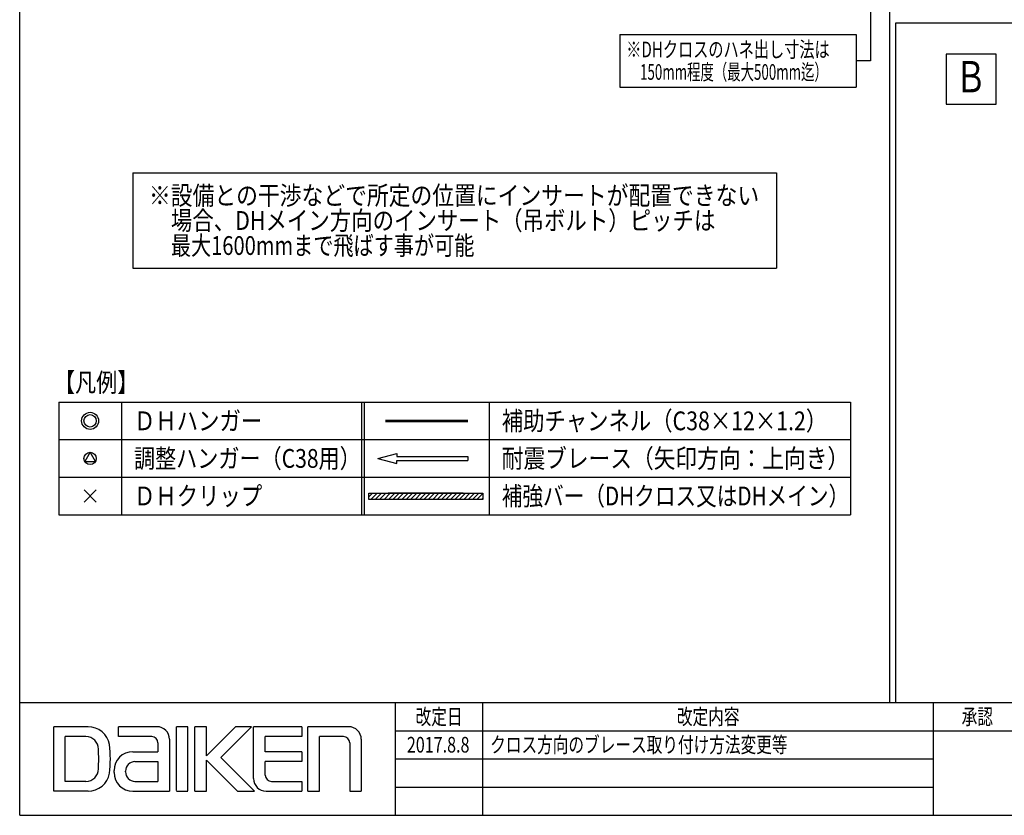
# Model space of a CAD drawing. Units: millimetres. Extents: x 2 to 412, y 5 to 290.
# Drawn here: x 2 to 160, y 5 to 132 of the extents above; entities that cross this region are included whole.
import ezdxf
from ezdxf.enums import TextEntityAlignment as Align

# ---------------------------------------------------------------- set-up
doc = ezdxf.new("R2010")
doc.units = ezdxf.units.MM
doc.linetypes.add('jw-line04', pattern=[2.4, 0.9, -0.6, 0.9])
doc.linetypes.add('jw-line05', pattern=[9.6, 1.8, -0.6, 0.3, -0.6, 3, -0.6, 0.3, -0.6, 1.8])
for name, color, linetype in [('0-0 基本', 7, 'Continuous'), ('0-3 文字', 7, 'Continuous'), ('0-4 ブレース', 7, 'Continuous'), ('1-0 断面', 7, 'Continuous'), ('1-2 文字', 7, 'Continuous'), ('F-0 図枠', 7, 'Continuous'), ('F-1 レイアウト', 7, 'Continuous')]:
    doc.layers.add(name, color=color, linetype=linetype)
doc.styles.add('ＭＳ ゴシック', font='txt')

msp = doc.modelspace()

# ---------------------------------------------------------------- linework, layer by layer
at = {"layer": '0-0 基本', "color": 7, "linetype": 'Continuous'}
for p, q in [((60.71, 68.32), (73.86, 68.32)), ((60.71, 68.32), (73.86, 68.32)), ((60.71, 68.12), (73.86, 68.12)), ((60.71, 68.12), (73.86, 68.12))]:
    msp.add_line(p, q, dxfattribs=at)
at = {"layer": '0-3 文字', "color": 7, "linetype": 'Continuous'}
for p, q in [((138.22, 161.38), (138.22, 125.74)), ((98.17, 129.94), (98.17, 121.54)), ((98.17, 129.94), (135.88, 129.94)), ((98.17, 129.94), (98.17, 121.54)), ((98.17, 129.94), (135.88, 129.94)), ((135.88, 129.94), (135.88, 125.74)), ((135.88, 129.94), (135.88, 125.74)), ((138.22, 125.74), (135.88, 125.74)), ((135.88, 125.74), (135.88, 121.54)), ((138.22, 125.74), (135.88, 125.74)), ((135.88, 125.74), (135.88, 121.54)), ((98.17, 121.54), (135.88, 121.54)), ((98.17, 121.54), (135.88, 121.54)), ((20.31, 107.82), (123.2, 107.82)), ((20.31, 107.82), (20.31, 92.62)), ((20.31, 107.82), (123.2, 107.82)), ((20.31, 107.82), (20.31, 92.62)), ((123.2, 107.82), (123.2, 92.62)), ((123.2, 107.82), (123.2, 92.62)), ((20.31, 92.62), (123.2, 92.62)), ((20.31, 92.62), (123.2, 92.62)), ((8.51, 71.22), (135.01, 71.22)), ((8.51, 71.22), (8.51, 53.22)), ((8.51, 71.22), (135.01, 71.22)), ((8.51, 71.22), (8.51, 53.22)), ((18.51, 71.22), (18.51, 53.22)), ((18.51, 71.22), (18.51, 53.22)), ((56.88, 71.22), (56.88, 53.22)), ((56.88, 71.22), (56.88, 53.22)), ((57.28, 71.22), (57.28, 53.22)), ((57.28, 71.22), (57.28, 53.22)), ((77.28, 71.22), (77.28, 53.22)), ((77.28, 71.22), (77.28, 53.22)), ((135.01, 71.22), (135.01, 53.22)), ((135.01, 71.22), (135.01, 53.22)), ((8.51, 65.22), (135.01, 65.22)), ((8.51, 65.22), (135.01, 65.22)), ((13.51, 63.21), (12.65, 61.72)), ((13.51, 63.21), (12.65, 61.72)), ((14.36, 61.72), (13.51, 63.21)), ((14.36, 61.72), (13.51, 63.21)), ((12.65, 61.72), (14.36, 61.72)), ((12.65, 61.72), (14.36, 61.72)), ((8.51, 59.22), (135.01, 59.22)), ((8.51, 59.22), (135.01, 59.22)), ((12.54, 55.25), (14.47, 57.18)), ((12.54, 57.18), (14.47, 55.25)), ((12.54, 55.25), (14.47, 57.18)), ((12.54, 57.18), (14.47, 55.25)), ((58.03, 56.68), (76.23, 56.68)), ((58.03, 55.68), (58.03, 56.68)), ((58.03, 56.07), (58.64, 56.68)), ((58.03, 56.68), (76.23, 56.68)), ((58.03, 55.68), (58.03, 56.68)), ((58.03, 56.07), (58.64, 56.68)), ((58.35, 55.68), (59.35, 56.68)), ((58.35, 55.68), (59.35, 56.68)), ((58.52, 56.68), (62.62, 56.68)), ((58.52, 56.68), (62.62, 56.68)), ((59.05, 55.68), (60.05, 56.68)), ((59.05, 55.68), (60.05, 56.68)), ((59.76, 55.68), (60.76, 56.68)), ((59.76, 55.68), (60.76, 56.68)), ((60.47, 55.68), (61.47, 56.68)), ((60.47, 55.68), (61.47, 56.68)), ((73.12, 56.68), (61.12, 56.68)), ((73.12, 56.68), (61.12, 56.68)), ((61.18, 55.68), (62.18, 56.68)), ((61.18, 55.68), (62.18, 56.68)), ((61.88, 55.68), (62.88, 56.68)), ((61.88, 55.68), (62.88, 56.68)), ((62.59, 55.68), (63.59, 56.68)), ((62.59, 55.68), (63.59, 56.68)), ((63.3, 55.68), (64.3, 56.68)), ((63.3, 55.68), (64.3, 56.68)), ((64, 55.68), (65, 56.68)), ((64, 55.68), (65, 56.68)), ((64.71, 55.68), (65.71, 56.68)), ((64.71, 55.68), (65.71, 56.68)), ((65.42, 55.68), (66.42, 56.68)), ((65.42, 55.68), (66.42, 56.68)), ((66.13, 55.68), (67.13, 56.68)), ((66.13, 55.68), (67.13, 56.68)), ((66.83, 55.68), (67.83, 56.68)), ((66.83, 55.68), (67.83, 56.68)), ((67.54, 55.68), (68.54, 56.68)), ((67.54, 55.68), (68.54, 56.68)), ((68.25, 55.68), (69.25, 56.68)), ((68.25, 55.68), (69.25, 56.68)), ((68.95, 55.68), (69.95, 56.68)), ((68.95, 55.68), (69.95, 56.68)), ((69.66, 55.68), (70.66, 56.68)), ((69.66, 55.68), (70.66, 56.68)), ((70.37, 55.68), (71.37, 56.68)), ((70.37, 55.68), (71.37, 56.68)), ((71.08, 55.68), (72.08, 56.68)), ((71.08, 55.68), (72.08, 56.68)), ((71.62, 56.68), (75.72, 56.68)), ((71.62, 56.68), (75.72, 56.68)), ((71.78, 55.68), (72.78, 56.68)), ((71.78, 55.68), (72.78, 56.68)), ((72.49, 55.68), (73.49, 56.68)), ((72.49, 55.68), (73.49, 56.68)), ((73.2, 55.68), (74.2, 56.68)), ((73.2, 55.68), (74.2, 56.68)), ((73.9, 55.68), (74.9, 56.68)), ((73.9, 55.68), (74.9, 56.68)), ((74.61, 55.68), (75.61, 56.68)), ((74.61, 55.68), (75.61, 56.68)), ((76.23, 56.68), (76.23, 55.68)), ((76.23, 56.68), (76.23, 55.68)), ((76.23, 55.68), (58.03, 55.68)), ((76.23, 55.68), (58.03, 55.68)), ((75.32, 55.68), (76.23, 56.6)), ((75.32, 55.68), (76.23, 56.6)), ((76.03, 55.68), (76.23, 55.89)), ((76.03, 55.68), (76.23, 55.89)), ((8.51, 53.22), (135.01, 53.22)), ((8.51, 53.22), (135.01, 53.22))]:
    msp.add_line(p, q, dxfattribs=at)
for centre, radius in [((13.51, 68.22), 1.36), ((13.51, 68.22), 1.36), ((13.51, 68.22), 0.989), ((13.51, 68.22), 0.989), ((13.51, 62.22), 0.989), ((13.51, 62.22), 0.989)]:
    msp.add_circle(centre, radius, dxfattribs=at)
at = {"layer": '0-4 ブレース', "color": 7, "linetype": 'Continuous'}
for p, q in [((59.47, 62.21), (62.51, 63.03)), ((59.47, 62.21), (62.51, 63.03)), ((62.51, 63.03), (62.51, 62.51)), ((62.51, 63.03), (62.51, 62.51)), ((59.47, 62.21), (62.51, 61.4)), ((59.47, 62.21), (62.51, 61.4)), ((62.51, 62.51), (73.86, 62.51)), ((62.51, 62.51), (73.86, 62.51)), ((62.52, 61.91), (73.86, 61.91)), ((62.52, 61.44), (62.52, 61.91)), ((62.52, 61.91), (73.86, 61.91)), ((62.52, 61.44), (62.52, 61.91)), ((73.86, 62.51), (73.86, 61.91)), ((73.86, 62.51), (73.86, 61.91))]:
    msp.add_line(p, q, dxfattribs=at)
at = {"layer": '1-2 文字', "color": 7, "linetype": 'Continuous'}
for p, q in [((150.26, 126.81), (150.26, 118.81)), ((158.26, 126.81), (150.26, 126.81)), ((158.26, 118.81), (158.26, 126.81)), ((150.26, 118.81), (158.26, 118.81))]:
    msp.add_line(p, q, dxfattribs=at)
at = {"layer": 'F-0 図枠', "color": 7, "linetype": 'Continuous'}
for p, q in [((2.26, 5.22), (2.26, 290.22)), ((2.26, 23.22), (412.26, 23.22)), ((62.26, 23.22), (62.26, 5.22)), ((76.26, 5.22), (76.26, 23.22)), ((148.26, 5.22), (148.26, 23.22)), ((7.69, 9.07), (7.69, 19.37)), ((13.18, 19.37), (7.69, 19.37)), ((18.05, 17.79), (18.05, 19.37)), ((24.19, 19.37), (18.05, 19.37)), ((27.3, 9.2), (27.3, 19.37)), ((29.14, 19.37), (27.3, 19.37)), ((29.14, 9.13), (29.14, 19.37)), ((30.26, 9.07), (30.26, 19.37)), ((32.09, 19.37), (30.26, 19.37)), ((32.09, 14.71), (36.75, 19.37)), ((32.09, 14.71), (32.09, 19.37)), ((34.39, 14.45), (39.31, 19.37)), ((39.31, 19.37), (36.75, 19.37)), ((47.31, 19.37), (39.64, 19.37)), ((39.64, 11.07), (39.64, 19.37)), ((47.31, 19.37), (47.31, 17.79)), ((48.3, 9.07), (48.3, 19.37)), ((54.83, 19.37), (48.3, 19.37)), ((9.52, 10.64), (9.52, 17.79)), ((12.84, 17.79), (9.52, 17.79)), ((23.35, 17.79), (18.05, 17.79)), ((26.19, 17.37), (26.19, 9.07)), ((47.31, 17.79), (41.48, 17.79)), ((41.48, 15.37), (41.48, 17.79)), ((50.14, 9.07), (50.14, 17.79)), ((53.99, 17.79), (50.14, 17.79)), ((56.83, 17.37), (56.83, 9.07)), ((62.26, 18.72), (190.26, 18.72)), ((24.35, 16.79), (24.35, 15.37)), ((54.99, 16.79), (54.99, 9.07)), ((20.33, 15.37), (24.35, 15.37)), ((34.39, 14.45), (39.77, 9.07)), ((47.31, 15.37), (41.48, 15.37)), ((47.31, 15.37), (47.31, 13.79)), ((62.26, 14.22), (148.26, 14.22)), ((20.67, 13.79), (24.35, 13.79)), ((24.35, 13.79), (24.35, 10.64)), ((32.09, 14.05), (37.08, 9.07)), ((32.09, 9.07), (32.09, 14.05)), ((47.31, 13.79), (41.48, 13.79)), ((41.48, 11.64), (41.48, 13.79)), ((17.33, 12.07), (17.33, 12.37)), ((19.17, 12.14), (19.17, 12.29)), ((12.84, 10.64), (9.52, 10.64)), ((20.67, 10.64), (24.35, 10.64)), ((42.48, 10.64), (47.31, 10.64)), ((47.31, 10.64), (47.31, 9.07)), ((62.26, 9.72), (148.26, 9.72)), ((13.18, 9.07), (7.69, 9.07)), ((20.33, 9.07), (26.19, 9.07)), ((27.3, 9.07), (29.14, 9.07)), ((30.26, 9.07), (32.09, 9.07)), ((37.08, 9.07), (39.77, 9.07)), ((41.64, 9.07), (47.31, 9.07)), ((48.3, 9.07), (50.14, 9.07)), ((54.99, 9.07), (56.83, 9.07)), ((2.26, 5.22), (412.26, 5.22))]:
    msp.add_line(p, q, dxfattribs=at)
for centre, radius, start, end in [((13.18, 15.87), 3.5, 10.6249, 90), ((24.19, 17.37), 2, 0, 90), ((54.83, 17.37), 2, 0, 90), ((12.84, 15.79), 2, 0, 90), ((23.35, 16.79), 1, 0, 90), ((53.99, 16.79), 1, 0, 90), ((-11.66, 14.22), 26.54, 356.5969, 3.4031), ((-4.57, 14.22), 21.31, 353.8163, 6.1837), ((20.33, 12.37), 3, 90, 180), ((12.84, 12.64), 2, 270, 0), ((20.67, 12.29), 1.5, 90, 180), ((13.18, 12.57), 3.5, 270, 349.3751), ((20.33, 12.07), 3, 180, 270), ((20.67, 12.14), 1.5, 180, 270), ((41.64, 11.07), 2, 180, 270), ((42.48, 11.64), 1, 180, 270)]:
    msp.add_arc(centre, radius, start, end, dxfattribs=at)
at = {"layer": 'F-1 レイアウト', "color": 7, "linetype": 'Continuous'}
for p, q in [((141.26, 23.22), (141.26, 290.22)), ((142.26, 131.81), (412.26, 131.81)), ((142.26, 23.22), (142.26, 131.81))]:
    msp.add_line(p, q, dxfattribs=at)

# ---------------------------------------------------------------- texts
at = {"layer": '0-3 文字', "color": 7, "linetype": 'jw-line05', "style": 'ＭＳ ゴシック', "width": 0.769531}
msp.add_text('※DHクロスのハネ出し寸法は', height=2.5, dxfattribs=at).set_placement((99.17, 126.29), (131.67, 126.29), align=Align.FIT)
msp.add_text('※DHクロスのハネ出し寸法は', height=2.5, dxfattribs=at).set_placement((99.17, 126.29), (131.67, 126.29), align=Align.FIT)
at = {"layer": '0-3 文字', "color": 7, "linetype": 'jw-line04', "style": 'ＭＳ ゴシック'}
for s, height, width, p, p2 in [('150mm程度（最大500mm迄）', 2.5, 0.769531, (101.37, 122.69), (131.37, 122.69)), ('150mm程度（最大500mm迄）', 2.5, 0.769531, (101.37, 122.69), (131.37, 122.69)), ('※設備との干渉などで所定の位置にインサートが配置できない', 3, 0.893206, (22.91, 102.72), (120.41, 102.72)), ('※設備との干渉などで所定の位置にインサートが配置できない', 3, 0.893206, (22.91, 102.72), (120.41, 102.72)), ('場合、DHメイン方向のインサート（吊ボルト）ピッチは', 3, 0.892656, (26.41, 98.72), (113.41, 98.72)), ('場合、DHメイン方向のインサート（吊ボルト）ピッチは', 3, 0.892656, (26.41, 98.72), (113.41, 98.72)), ('最大1600mmまで飛ばす事が可能', 3, 0.888625, (26.41, 94.72), (74.91, 94.72)), ('最大1600mmまで飛ばす事が可能', 3, 0.888625, (26.41, 94.72), (74.91, 94.72)), ('ＤＨハンガー', 3, 0.876411, (20.51, 66.72), (41.01, 66.72)), ('ＤＨハンガー', 3, 0.876411, (20.51, 66.72), (41.01, 66.72)), ('補助チャンネル（C38×12×1.2）', 3, 0.889236, (79.28, 66.72), (131.28, 66.72)), ('補助チャンネル（C38×12×1.2）', 3, 0.889236, (79.28, 66.72), (131.28, 66.72)), ('調整ハンガー（C38用）', 3, 0.885572, (20.51, 60.72), (56.76, 60.72)), ('調整ハンガー（C38用）', 3, 0.885572, (20.51, 60.72), (56.76, 60.72)), ('耐震ブレース（矢印方向：上向き）', 3, 0.889771, (79.28, 60.72), (134.78, 60.72)), ('耐震ブレース（矢印方向：上向き）', 3, 0.889771, (79.28, 60.72), (134.78, 60.72)), ('補強バー（DHクロス又はDHメイン）', 3, 0.889771, (79.28, 54.72), (134.78, 54.72)), ('補強バー（DHクロス又はDHメイン）', 3, 0.889771, (79.28, 54.72), (134.78, 54.72)), ('ＤＨクリップ', 3, 0.876411, (20.51, 54.72), (41.01, 54.72)), ('ＤＨクリップ', 3, 0.876411, (20.51, 54.72), (41.01, 54.72))]:
    msp.add_text(s, height=height, dxfattribs=dict(at, width=width)).set_placement(p, p2, align=Align.FIT)
at = {"layer": '0-3 文字', "color": 7, "linetype": 'Continuous', "style": 'ＭＳ ゴシック', "width": 0.865723}
msp.add_text('【凡例】', height=3, dxfattribs=at).set_placement((7.73, 72.86), (21.23, 72.86), align=Align.FIT)
msp.add_text('【凡例】', height=3, dxfattribs=at).set_placement((7.73, 72.86), (21.23, 72.86), align=Align.FIT)
at = {"layer": '1-0 断面', "color": 7, "linetype": 'Continuous', "style": 'ＭＳ ゴシック', "width": 0.769531}
for s, p, p2 in [('2017.8.8', (64.12, 15.24), (74.12, 15.24)), ('クロス方向のブレース取り付け方法変更等', (77.43, 15.24), (124.93, 15.24))]:
    msp.add_text(s, height=2.5, dxfattribs=at).set_placement(p, p2, align=Align.FIT)
at = {"layer": '1-2 文字', "color": 7, "linetype": 'Continuous', "style": 'ＭＳ ゴシック', "width": 0.769531}
msp.add_text('Ｂ', height=5, dxfattribs=at).set_placement((151.73, 120.69), (156.73, 120.69), align=Align.FIT)
at = {"layer": 'F-0 図枠', "color": 7, "linetype": 'jw-line04', "style": 'ＭＳ ゴシック', "width": 0.769531}
for s, p, p2 in [('改定日', (65.51, 19.72), (73.01, 19.72)), ('改定内容', (107.26, 19.72), (117.26, 19.72)), ('承認', (152.76, 19.72), (157.76, 19.72))]:
    msp.add_text(s, height=2.5, dxfattribs=at).set_placement(p, p2, align=Align.FIT)

doc.saveas('drawing.dxf')
